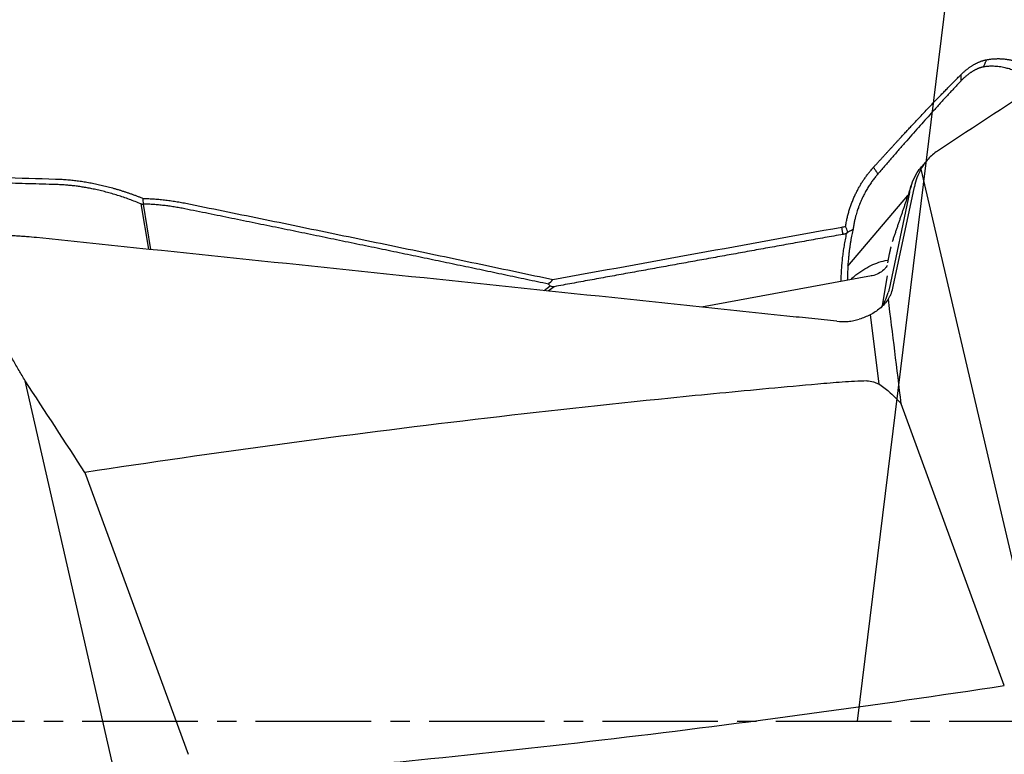
# Model space of a CAD drawing. Units: millimetres. Extents: x 199.2 to 291.6, y 210.1 to 290.3.
# Drawn here: x 272.6 to 279, y 243.5 to 248.3 of the extents above; entities that cross this region are included whole.
import ezdxf

# ---------------------------------------------------------------- set-up
doc = ezdxf.new("R2010")
doc.units = ezdxf.units.MM
doc.linetypes.add('CENTER2', pattern=[1.125, 0.75, -0.125, 0.125, -0.125])
for name, color, linetype in [('1', 4, 'Continuous'), ('4', 2, 'CENTER2'), ('NOCUT', 7, 'Continuous')]:
    doc.layers.add(name, color=color, linetype=linetype)

msp = doc.modelspace()

# ---------------------------------------------------------------- linework, layer by layer
at = {"layer": '1'}
for p, q in [((278.4607, 247.3145), (278.965, 245.1555)), ((278.2819, 246.5525), (278.4185, 247.2005)), ((277.9871, 246.685), (278.3763, 247.1436)), ((278.387, 247.1631), (278.2548, 246.5363)), ((273.4503, 246.795), (273.4018, 247.0893)), ((273.4144, 247.0886), (273.4629, 246.7936)), ((278.2672, 246.8118), (278.2654, 246.8081)), ((278.2561, 246.7667), (278.2435, 246.707)), ((278.1406, 246.6223), (277.0379, 246.4197)), ((278.2122, 246.4307), (278.2442, 246.6221)), ((276.0164, 246.5268), (276.056, 246.5568)), ((276.0809, 246.5524), (276.0432, 246.524)), ((278.1316, 246.3694), (278.187, 245.9205)), ((273.0745, 244.0731), (272.6488, 245.9416)), ((279.0022, 243.9628), (278.3335, 245.7927)), ((273.0366, 245.3459), (273.7053, 243.5159)), ((278.965, 245.1555), (279.3902, 243.3351)), ((273.5793, 241.8569), (273.0745, 244.0731))]:
    msp.add_line(p, q, dxfattribs=at)
for points, knots in [([(278.7215, 247.9296), (278.7237, 247.9318), (278.7281, 247.9361), (278.7347, 247.9422), (278.7413, 247.9482), (278.748, 247.954), (278.7547, 247.9595), (278.7614, 247.9649), (278.7681, 247.97), (278.7748, 247.9749), (278.7816, 247.9796), (278.7883, 247.9841), (278.7949, 247.9883), (278.8016, 247.9924), (278.8082, 247.9962), (278.8148, 247.9998), (278.8213, 248.0032), (278.8278, 248.0063), (278.8342, 248.0093), (278.8405, 248.012), (278.8468, 248.0145), (278.853, 248.0168), (278.859, 248.0188), (278.865, 248.0207), (278.8708, 248.0223), (278.8765, 248.0237), (278.8821, 248.0248), (278.8856, 248.0254), (278.8874, 248.0257)], [0, 0, 0, 0, 0.035546, 0.071247, 0.107113, 0.143156, 0.179384, 0.21581, 0.252443, 0.289292, 0.326369, 0.363682, 0.401241, 0.439055, 0.477133, 0.515485, 0.554118, 0.593042, 0.632265, 0.671794, 0.711639, 0.751806, 0.792304, 0.83314, 0.87432, 0.915852, 0.957743, 1, 1, 1, 1]), ([(278.8874, 248.0257), (278.8905, 248.0263), (278.8968, 248.0275), (278.9061, 248.029), (278.9156, 248.0303), (278.925, 248.0313), (278.9345, 248.0321), (278.9441, 248.0326), (278.9536, 248.0329), (278.9632, 248.033), (278.9729, 248.0328), (278.9826, 248.0324), (278.9923, 248.0318), (279.0021, 248.0309), (279.0119, 248.0298), (279.0217, 248.0285), (279.0316, 248.0269), (279.0415, 248.0251), (279.0515, 248.0231), (279.0615, 248.0208), (279.0715, 248.0183), (279.0816, 248.0156), (279.0917, 248.0127), (279.1018, 248.0095), (279.112, 248.0061), (279.1222, 248.0025), (279.1325, 247.9987), (279.1428, 247.9946), (279.1531, 247.9904), (279.1635, 247.9859), (279.1739, 247.9812), (279.1843, 247.9762), (279.1988, 247.9691), (279.2173, 247.9595), (279.2397, 247.9469), (279.2619, 247.9335), (279.2813, 247.9211), (279.2933, 247.9129), (279.2979, 247.9097)], [0, 0, 0, 0, 0.023635, 0.0473, 0.070997, 0.094727, 0.118492, 0.142294, 0.166134, 0.190013, 0.213933, 0.237896, 0.261903, 0.285955, 0.310054, 0.334202, 0.358399, 0.382648, 0.406949, 0.431304, 0.455714, 0.48018, 0.504705, 0.529288, 0.553932, 0.578638, 0.603406, 0.628239, 0.653136, 0.6781, 0.703132, 0.728232, 0.753402, 0.807642, 0.861296, 0.914374, 0.966888, 1, 1, 1, 1]), ([(278.8675, 247.9791), (278.866, 247.9788), (278.8631, 247.9783), (278.8586, 247.9773), (278.8539, 247.9761), (278.8491, 247.9747), (278.8442, 247.9732), (278.8392, 247.9714), (278.8341, 247.9694), (278.8289, 247.9673), (278.8235, 247.9649), (278.8181, 247.9623), (278.8125, 247.9595), (278.8069, 247.9565), (278.8011, 247.9532), (278.7953, 247.9498), (278.7895, 247.9461), (278.7835, 247.9421), (278.7775, 247.9379), (278.7714, 247.9335), (278.7653, 247.9288), (278.7591, 247.9239), (278.7528, 247.9187), (278.7466, 247.9133), (278.7403, 247.9076), (278.734, 247.9016), (278.7276, 247.8954), (278.7234, 247.8911), (278.7213, 247.8889)], [0, 0, 0, 0, 0.039671, 0.079151, 0.118452, 0.157585, 0.196561, 0.235392, 0.274089, 0.312664, 0.351129, 0.389497, 0.427778, 0.465985, 0.50413, 0.542226, 0.580284, 0.618318, 0.656339, 0.69436, 0.732393, 0.770451, 0.808546, 0.846689, 0.884894, 0.923173, 0.961538, 1, 1, 1, 1]), ([(279.2293, 247.8677), (279.2193, 247.8748), (279.193, 247.8926), (279.152, 247.917), (279.1082, 247.9389), (279.0695, 247.9549), (279.0367, 247.9658), (279.0102, 247.9728), (278.9883, 247.9774), (278.9692, 247.9804), (278.9507, 247.9824), (278.9329, 247.9834), (278.9156, 247.9836), (278.899, 247.9829), (278.883, 247.9815), (278.8726, 247.9799), (278.8675, 247.9791)], [0, 0, 0, 0, 0.081851, 0.212783, 0.334185, 0.440127, 0.530611, 0.605637, 0.66012, 0.713118, 0.764633, 0.814665, 0.863216, 0.910288, 0.955882, 1, 1, 1, 1]), ([(278.1538, 247.3277), (278.1589, 247.3333), (278.1689, 247.3444), (278.1838, 247.3608), (278.1985, 247.3769), (278.2128, 247.3926), (278.2268, 247.408), (278.2406, 247.4231), (278.254, 247.4377), (278.2672, 247.4521), (278.28, 247.4661), (278.2926, 247.4798), (278.3049, 247.4932), (278.3169, 247.5062), (278.3286, 247.5189), (278.34, 247.5312), (278.3512, 247.5433), (278.362, 247.555), (278.3726, 247.5665), (278.3829, 247.5776), (278.393, 247.5884), (278.4027, 247.5989), (278.4122, 247.609), (278.4214, 247.6189), (278.4304, 247.6285), (278.4391, 247.6378), (278.4475, 247.6468), (278.462, 247.6622), (278.4823, 247.6837), (278.5081, 247.7109), (278.5331, 247.7371), (278.5573, 247.7623), (278.5807, 247.7865), (278.6033, 247.8097), (278.625, 247.832), (278.6459, 247.8534), (278.666, 247.8738), (278.6853, 247.8933), (278.7038, 247.9119), (278.7157, 247.9237), (278.7215, 247.9296)], [0, 0, 0, 0, 0.024153, 0.047906, 0.071257, 0.094207, 0.116756, 0.138905, 0.160652, 0.181998, 0.202944, 0.223489, 0.243633, 0.263377, 0.28272, 0.301663, 0.320206, 0.338349, 0.356092, 0.373436, 0.39038, 0.406925, 0.42307, 0.438817, 0.454166, 0.469116, 0.483667, 0.497821, 0.544269, 0.58987, 0.634628, 0.678543, 0.721621, 0.763863, 0.805274, 0.845858, 0.885617, 0.924558, 0.962684, 1, 1, 1, 1]), ([(278.5686, 247.4326), (278.5462, 247.4179), (278.5261, 247.4006), (278.4991, 247.3711), (278.4906, 247.3606), (278.4748, 247.3384), (278.4674, 247.3267), (278.4607, 247.3145)], [0, 0, 0, 0, 0.5, 0.5, 0.75, 0.75, 1, 1, 1, 1]), ([(277.9725, 246.9436), (277.9732, 246.948), (277.9745, 246.9569), (277.9769, 246.9701), (277.9795, 246.9833), (277.9823, 246.9965), (277.9854, 247.0095), (277.9887, 247.0226), (277.9923, 247.0355), (277.9961, 247.0484), (278.0001, 247.0612), (278.0044, 247.074), (278.0089, 247.0867), (278.0136, 247.0994), (278.0186, 247.1119), (278.0238, 247.1245), (278.0293, 247.1369), (278.0365, 247.1525), (278.0456, 247.1711), (278.057, 247.1925), (278.069, 247.2133), (278.0816, 247.2337), (278.0948, 247.2536), (278.1086, 247.2729), (278.1231, 247.2917), (278.1381, 247.3101), (278.1486, 247.3218), (278.1538, 247.3277)], [0, 0, 0, 0, 0.030995, 0.061958, 0.092899, 0.123827, 0.154753, 0.185687, 0.216638, 0.247616, 0.278631, 0.309692, 0.340811, 0.371995, 0.403255, 0.434601, 0.466041, 0.497585, 0.553931, 0.610019, 0.665902, 0.721635, 0.777274, 0.832874, 0.888492, 0.944182, 1, 1, 1, 1]), ([(278.3882, 247.169), (278.3928, 247.1917), (278.3993, 247.2133), (278.4157, 247.2546), (278.4257, 247.2743), (278.446, 247.3062), (278.4552, 247.3187), (278.4652, 247.3305)], [0, 0, 0, 0, 0.370011, 0.370011, 0.740022, 0.740022, 1, 1, 1, 1]), ([(278.182, 247.2844), (278.1793, 247.2811), (278.1738, 247.2747), (278.1656, 247.2646), (278.1575, 247.2542), (278.1494, 247.2434), (278.1413, 247.2322), (278.1334, 247.2206), (278.1255, 247.2085), (278.1176, 247.1961), (278.1099, 247.1832), (278.1024, 247.1699), (278.095, 247.1562), (278.0878, 247.1421), (278.0807, 247.1275), (278.0739, 247.1125), (278.0693, 247.1016), (278.0662, 247.0943), (278.0645, 247.09), (278.062, 247.0836), (278.0587, 247.075), (278.0548, 247.0642), (278.0503, 247.0512), (278.0453, 247.036), (278.0401, 247.0184), (278.0348, 246.9985), (278.0296, 246.9762), (278.0246, 246.9516), (278.022, 246.9342), (278.0206, 246.9252)], [0, 0, 0, 0, 0.032204, 0.065092, 0.098665, 0.132926, 0.167875, 0.203515, 0.239846, 0.27687, 0.314589, 0.353003, 0.392113, 0.431921, 0.472428, 0.513634, 0.55554, 0.561371, 0.572876, 0.590055, 0.612909, 0.641436, 0.675638, 0.715514, 0.761064, 0.812288, 0.869185, 0.931756, 1, 1, 1, 1]), ([(272.8461, 247.2513), (272.8518, 247.2511), (272.8634, 247.2508), (272.8807, 247.25), (272.8982, 247.249), (272.9157, 247.2477), (272.9333, 247.2462), (272.951, 247.2445), (272.9688, 247.2425), (272.9867, 247.2404), (273.0046, 247.2379), (273.0226, 247.2353), (273.0406, 247.2324), (273.0588, 247.2293), (273.077, 247.2259), (273.0952, 247.2224), (273.1136, 247.2185), (273.132, 247.2145), (273.1504, 247.2102), (273.169, 247.2057), (273.1875, 247.2009), (273.2062, 247.1959), (273.2249, 247.1907), (273.2436, 247.1852), (273.2624, 247.1795), (273.2813, 247.1736), (273.3002, 247.1674), (273.3191, 247.161), (273.3381, 247.1544), (273.3571, 247.1475), (273.3762, 247.1404), (273.3953, 247.133), (273.4081, 247.128), (273.4144, 247.1254)], [0, 0, 0, 0, 0.030923, 0.061905, 0.092951, 0.124063, 0.155244, 0.186497, 0.217826, 0.249234, 0.280723, 0.312296, 0.343958, 0.37571, 0.407555, 0.439497, 0.471539, 0.503682, 0.535932, 0.568289, 0.600757, 0.633338, 0.666036, 0.698853, 0.731792, 0.764855, 0.798046, 0.831366, 0.864818, 0.898405, 0.93213, 0.965994, 1, 1, 1, 1]), ([(273.4144, 247.1254), (273.4205, 247.1252), (273.4328, 247.1249), (273.4511, 247.1241), (273.4695, 247.123), (273.4879, 247.1218), (273.5063, 247.1204), (273.5248, 247.1187), (273.5432, 247.1168), (273.5617, 247.1148), (273.5802, 247.1125), (273.5987, 247.11), (273.6172, 247.1072), (273.6357, 247.1043), (273.6542, 247.1011), (273.6728, 247.0978), (273.6851, 247.0954), (273.6913, 247.0942)], [0, 0, 0, 0, 0.06608, 0.132217, 0.198418, 0.264689, 0.331036, 0.397465, 0.463982, 0.530593, 0.597304, 0.66412, 0.731049, 0.798096, 0.865266, 0.932565, 1, 1, 1, 1]), ([(273.6913, 247.0942), (273.7724, 247.0777), (273.9341, 247.0447), (274.1761, 246.9951), (274.4171, 246.9455), (274.6569, 246.896), (274.8956, 246.8465), (275.1332, 246.7969), (275.3697, 246.7474), (275.6051, 246.6979), (275.8394, 246.6485), (275.9952, 246.6154), (276.0729, 246.5989)], [0, 0, 0, 0, 0.102022, 0.203594, 0.304718, 0.405391, 0.505616, 0.605391, 0.704717, 0.803594, 0.902021, 1, 1, 1, 1]), ([(272.7229, 246.8707), (272.701, 246.8729), (272.6792, 246.875), (272.6465, 246.8776), (272.6355, 246.8785), (272.6137, 246.88), (272.6027, 246.8807), (272.5863, 246.8818), (272.5809, 246.8821), (272.5699, 246.8828), (272.5535, 246.8838), (272.5152, 246.8858), (272.4823, 246.8869), (272.4603, 246.8875)], [0, 0, 0, 0, 0.25, 0.25, 0.375, 0.375, 0.5, 0.5, 0.5625, 0.5625, 0.625, 0.75, 1, 1, 1, 1]), ([(278.0206, 246.9252), (278.0193, 246.9193), (278.0166, 246.9072), (278.0128, 246.8887), (278.009, 246.8693), (278.0054, 246.8489), (278.0019, 246.8276), (277.9987, 246.8055), (277.9956, 246.7824), (277.9929, 246.7585), (277.989, 246.7192), (277.9855, 246.665), (277.9848, 246.6184), (277.985, 246.5946), (277.985, 246.5937)], [0, 0, 0, 0, 0.052809, 0.108378, 0.166707, 0.227796, 0.291645, 0.358254, 0.427624, 0.499755, 0.574646, 0.782931, 0.991598, 1, 1, 1, 1]), ([(277.987, 246.9077), (277.9893, 246.9089), (277.9937, 246.9111), (277.9999, 246.9141), (278.0053, 246.9168), (278.0099, 246.9191), (278.0137, 246.921), (278.0167, 246.9227), (278.0189, 246.924), (278.0201, 246.9249), (278.0205, 246.9252)], [0, 0, 0, 0, 0.207804, 0.391633, 0.551652, 0.688016, 0.80087, 0.890356, 0.956641, 1, 1, 1, 1]), ([(277.915, 246.3276), (277.8609, 246.3334), (277.8068, 246.3391), (277.6987, 246.3505), (277.5364, 246.3676), (277.1578, 246.4074), (276.4005, 246.487), (274.8861, 246.6457), (273.5881, 246.7809), (272.7229, 246.8707)], [0, 0, 0, 0, 0.03125, 0.03125, 0.0625, 0.125, 0.25, 0.5, 1, 1, 1, 1]), ([(278.0094, 246.604), (278.0172, 246.6108), (278.0249, 246.6173), (278.0411, 246.6303), (278.0496, 246.6367), (278.0666, 246.649), (278.0752, 246.6549), (278.101, 246.6713), (278.1356, 246.6905), (278.1709, 246.7048), (278.2069, 246.7167), (278.2251, 246.7214), (278.2438, 246.725), (278.2442, 246.725), (278.2446, 246.7251)], [0, 0, 0, 0, 0.104941, 0.104941, 0.216225, 0.216225, 0.32751, 0.32751, 0.550078, 0.772647, 0.772647, 0.995216, 0.995216, 1, 1, 1, 1]), ([(278.2419, 246.6895), (278.2404, 246.6867), (278.2353, 246.6795), (278.2179, 246.6587), (278.1869, 246.6371), (278.1576, 246.6234), (278.1408, 246.6228), (278.1391, 246.6227)], [0, 0, 0, 0, 0.156038, 0.350508, 0.649664, 0.966176, 1, 1, 1, 1]), ([(278.2022, 246.4159), (278.2073, 246.4228), (278.212, 246.4301), (278.2211, 246.4454), (278.2254, 246.4535), (278.2373, 246.4786), (278.2438, 246.4963), (278.2493, 246.515)], [0, 0, 0, 0, 0.23906, 0.23906, 0.492706, 0.492706, 1, 1, 1, 1]), ([(278.25, 246.4731), (278.2537, 246.4789), (278.2572, 246.485), (278.2636, 246.4976), (278.2666, 246.5041), (278.2746, 246.5241), (278.2788, 246.538), (278.2819, 246.5525)], [0, 0, 0, 0, 0.25, 0.25, 0.5, 0.5, 1, 1, 1, 1]), ([(272.6488, 245.9416), (272.6354, 245.9641), (272.6219, 245.9864), (272.5955, 246.0316), (272.5823, 246.0542), (272.5427, 246.122), (272.4635, 246.2577), (272.3845, 246.3934), (272.3319, 246.4838)], [0, 0, 0, 0, 0.125, 0.125, 0.25, 0.25, 0.5, 1, 1, 1, 1]), ([(278.25, 246.4731), (278.2424, 246.4616), (278.234, 246.4508), (278.2156, 246.4301), (278.2055, 246.4203), (278.1947, 246.4112)], [0, 0, 0, 0, 0.5, 0.5, 1, 1, 1, 1]), ([(278.1947, 246.4112), (278.1854, 246.4033), (278.1754, 246.3959), (278.1545, 246.382), (278.1328, 246.3693), (278.1097, 246.3588), (278.086, 246.3493), (278.0737, 246.3451), (278.0613, 246.3414)], [0, 0, 0, 0, 0.25, 0.25, 0.5, 0.75, 0.75, 1, 1, 1, 1]), ([(277.915, 246.3276), (277.9398, 246.325), (277.9643, 246.325), (278.001, 246.3285), (278.0132, 246.3302), (278.0374, 246.3349), (278.0495, 246.3379), (278.0613, 246.3414)], [0, 0, 0, 0, 0.5, 0.5, 0.75, 0.75, 1, 1, 1, 1]), ([(278.1108, 245.9402), (278.0574, 245.9388), (278.0042, 245.9363), (277.9245, 245.9308), (277.898, 245.9286), (277.8449, 245.924), (277.8184, 245.9216), (277.6859, 245.9099), (277.5799, 245.9003), (277.2619, 245.8708), (277.05, 245.8503), (276.4145, 245.786), (275.9913, 245.7395), (275.1454, 245.6394), (274.7229, 245.5857), (273.879, 245.4712), (273.4576, 245.4104), (273.0366, 245.3459)], [0, 0, 0, 0, 0.03125, 0.03125, 0.046875, 0.046875, 0.0625, 0.0625, 0.125, 0.125, 0.25, 0.25, 0.5, 0.5, 0.75, 0.75, 1, 1, 1, 1]), ([(278.1108, 245.9402), (278.1255, 245.9406), (278.1399, 245.9384), (278.161, 245.9321), (278.1679, 245.9295), (278.1812, 245.9236), (278.1876, 245.9203), (278.2065, 245.9095), (278.2185, 245.9011), (278.2412, 245.883), (278.252, 245.8733), (278.2624, 245.8631)], [0, 0, 0, 0, 0.25, 0.25, 0.375, 0.375, 0.5, 0.5, 0.75, 0.75, 1, 1, 1, 1]), ([(273.928, 243.3684), (273.9814, 243.3699), (274.0346, 243.3724), (274.1143, 243.3779), (274.1408, 243.3801), (274.1939, 243.3847), (274.2204, 243.3871), (274.3529, 243.3988), (274.4589, 243.4084), (274.7769, 243.4378), (274.9888, 243.4584), (275.6243, 243.5227), (276.0475, 243.5691), (276.8933, 243.6693), (277.3158, 243.7229), (278.1598, 243.8374), (278.5812, 243.8983), (279.0022, 243.9628)], [0, 0, 0, 0, 0.03125, 0.03125, 0.046875, 0.046875, 0.0625, 0.0625, 0.125, 0.125, 0.25, 0.25, 0.5, 0.5, 0.75, 0.75, 1, 1, 1, 1])]:
    msp.add_open_spline(points, degree=3, knots=knots, dxfattribs=at)
for points, degree in [([(278.8675, 247.9791), (278.8874, 248.0257)], 1), ([(279.2935, 247.9094), (279.0531, 247.7515), (278.8115, 247.5926), (278.5686, 247.4326)], 3), ([(278.7213, 247.8889), (278.7215, 247.9296)], 1), ([(278.7213, 247.8889), (278.5051, 247.6599), (278.182, 247.2844)], 2), ([(278.182, 247.2844), (278.1538, 247.3277)], 1), ([(278.499, 247.3706), (278.4823, 247.3507), (278.4655, 247.3309)], 2), ([(272.1486, 247.2714), (272.3811, 247.2654), (272.6136, 247.2587), (272.8461, 247.2513)], 3), ([(278.4607, 247.3145), (278.4413, 247.2796), (278.4272, 247.2417), (278.4185, 247.2005)], 3), ([(272.8477, 247.2156), (272.1502, 247.2354)], 1), ([(273.4018, 247.0893), (273.1141, 247.2078), (272.8477, 247.2156)], 2), ([(278.4005, 247.215), (278.3403, 247.0374), (278.2801, 246.8597)], 2), ([(278.387, 247.1631), (278.3874, 247.1651), (278.3878, 247.1671), (278.3882, 247.169)], 3), ([(273.4018, 247.0893), (273.406, 247.0891), (273.4102, 247.0888), (273.4144, 247.0886)], 3), ([(273.4159, 247.0891), (273.4155, 247.1012), (273.415, 247.1133), (273.4145, 247.1254)], 3), ([(273.6842, 247.0579), (273.5495, 247.0852), (273.4159, 247.0891)], 2), ([(276.0444, 246.5688), (274.8856, 246.8142), (273.6842, 247.0579)], 2), ([(276.0729, 246.5989), (276.6979, 246.7127), (277.3228, 246.8263), (277.9477, 246.9395)], 3), ([(277.9477, 246.9395), (277.956, 246.9409), (277.9643, 246.9422), (277.9725, 246.9436)], 3), ([(277.9556, 246.892), (277.9477, 246.9395)], 1), ([(277.9871, 246.9079), (277.9823, 246.9198), (277.9774, 246.9316), (277.9724, 246.9435)], 3), ([(277.9556, 246.892), (277.0121, 246.7226), (276.0809, 246.5524)], 2), ([(277.9438, 246.5863), (277.9452, 246.7419), (277.9792, 246.8959)], 2), ([(277.9792, 246.8959), (277.9556, 246.892)], 1), ([(277.9791, 246.896), (277.9817, 246.9), (277.9844, 246.904), (277.9871, 246.908)], 3), ([(278.2802, 246.8583), (278.2774, 246.8521), (278.2752, 246.8458)], 2), ([(278.2654, 246.8082), (278.2604, 246.787), (278.2561, 246.7667)], 2), ([(276.0444, 246.5688), (276.0539, 246.5788), (276.0634, 246.5889), (276.0729, 246.5989)], 3), ([(276.056, 246.5568), (276.0444, 246.5688)], 1), ([(276.056, 246.5568), (276.0643, 246.5553), (276.0726, 246.5539), (276.0809, 246.5524)], 3), ([(278.2548, 246.5363), (278.2534, 246.5294), (278.2515, 246.5223), (278.2493, 246.515)], 3), ([(278.3335, 245.7927), (278.3056, 246.0195), (278.2778, 246.2463), (278.25, 246.4731)], 3), ([(273.0366, 245.3459), (272.9074, 245.5445), (272.7781, 245.7431), (272.6488, 245.9416)], 3), ([(278.2624, 245.8631), (278.2861, 245.8396), (278.3098, 245.8162), (278.3335, 245.7927)], 3)]:
    msp.add_open_spline(points, degree=degree, dxfattribs=at)
at = {"layer": '4'}
msp.add_line((269.6442, 243.7312), (282.5724, 243.7312), dxfattribs=at)
at = {"layer": 'NOCUT'}
msp.add_line((279.565, 256.0929), (278.0472, 243.7312), dxfattribs=at)

doc.saveas('drawing.dxf')
